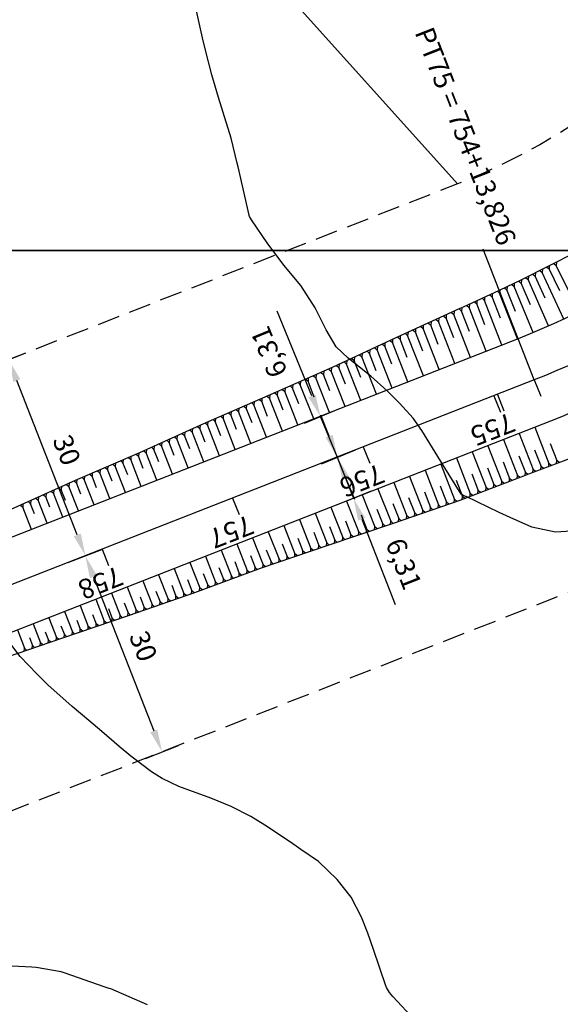
# Model space of a CAD drawing. Units: inches. Extents: x 404933 to 433866, y 9640958 to 9644000.
# Drawn here: x 406622 to 406699, y 9642893 to 9643033 of the extents above; entities that cross this region are included whole.
import ezdxf

# ---------------------------------------------------------------- set-up
doc = ezdxf.new("R2010")
doc.units = ezdxf.units.IN
doc.header["$MEASUREMENT"] = 0
doc.linetypes.add('CONTINUO', pattern=[0])
doc.linetypes.add('HIDDEN', pattern=[9.525, 6.35, -3.175])
for name, color, linetype in [('0_ESTACAS', 7, 'Continuous'), ('0_TEXTO PLANTA', 2, 'Continuous'), ('0_TEXTO_FAIXA', 2, 'Continuous'), ('Coordenadas_Faixa', 2, 'Continuous'), ('CORTE', 1, 'Continuous'), ('Curvas Metras', 32, 'Continuous'), ('EIXO_PISTA', 14, 'Continuous'), ('FAIXA DE DOMINIO LADO DIREITO', 240, 'Continuous'), ('FAIXA DE DOMINIO LADO ESQUERDO', 240, 'CONTINUO'), ('FOTOS', 253, 'Continuous'), ('LATERAL _PISTA', 7, 'Continuous'), ('malha-lin', 8, 'Continuous'), ('TALUDES', 44, 'Continuous')]:
    doc.layers.add(name, color=color, linetype=linetype)
doc.styles.add('L50', font='ROMANS.SHX', dxfattribs={"height": 0.00125})
doc.styles.add('SIMPLEX', font='simplex', dxfattribs={"height": 0.2})
doc.styles.get("Standard").update_dxf_attribs({"font": 'txt.shx', "height": 2.8})
doc.dimstyles.new('Copy of ISO-25', dxfattribs={"dimscale": 2, "dimtxt": 2.8, "dimasz": 1.6, "dimexe": 1.25, "dimexo": 0.625, "dimtad": 1, "dimtxsty": 'SIMPLEX', "dimcen": 2.5, "dimclrd": 14, "dimclre": 14, "dimclrt": 2, "dimadec": 0, "dimazin": 0, "dimtfac": 1, "dimtmove": 0, "dimatfit": 3, "dimfxl": 0, "dimarcsym": 0})
doc.dimstyles.get("Standard").update_dxf_attribs({"dimtxt": 0.18, "dimasz": 0.18, "dimexe": 0.18, "dimexo": 0.0625, "dimgap": 0.09, "dimtad": 0, "dimtih": 1, "dimtoh": 1, "dimdec": 4, "dimzin": 0, "dimdsep": 46, "dimtxsty": 'Standard', "dimcen": 0.09, "dimadec": 0, "dimazin": 0, "dimtfac": 1, "dimtdec": 4, "dimtofl": 0, "dimtmove": 0, "dimatfit": 3, "dimfxl": 0, "dimtolj": 1, "dimtzin": 0, "dimarcsym": 0})
picture_1 = doc.add_image_def('image1.tif', size_in_pixel=(3334, 3334))
picture_2 = doc.add_image_def('image4.tif', size_in_pixel=(3334, 3334))

# ---------------------------------------------------------------- blocks, each defined once
blk = doc.blocks.new('*D5')
at = {"color": 14, "lineweight": -2, "transparency": 16777216}
for p, q in [((391170.79, 9651595.32), (391165.73, 9651595.32)), ((391168.23, 9651592.12), (391168.23, 9651568.52)), ((391170.79, 9651565.32), (391165.73, 9651565.32))]:
    blk.add_line(p, q, dxfattribs=at)
at = {"color": 14, "transparency": 16777216}
for points in [[(391167.7, 9651592.12), (391168.77, 9651592.12), (391168.23, 9651595.32)], [(391167.7, 9651568.52), (391168.77, 9651568.52), (391168.23, 9651565.32)]]:
    blk.add_solid(points, dxfattribs=at)
at = {"layer": 'Defpoints', "color": 0, "transparency": 16777216}
for p in [(391172.04, 9651595.32), (391168.23, 9651565.32), (391172.04, 9651565.32)]:
    blk.add_point(p, dxfattribs=at)
at = {"color": 2, "transparency": 16777216, "insert": (391165.58, 9651580.32), "char_height": 2.8, "attachment_point": 5, "rotation": 90, "style": 'SIMPLEX', "bg_fill": 3, "box_fill_scale": 1.25, "bg_fill_color": 256, "bg_fill_true_color": 13158600, "bg_fill_transparency": 0}
blk.add_mtext('30', dxfattribs=at)
blk = doc.blocks.new('*D6')
at = {"color": 14, "lineweight": -2, "transparency": 16777216}
for p, q in [((391170.79, 9651625.32), (391165.76, 9651625.32)), ((391168.26, 9651598.52), (391168.26, 9651622.12)), ((391170.79, 9651595.32), (391165.76, 9651595.32))]:
    blk.add_line(p, q, dxfattribs=at)
at = {"color": 14, "transparency": 16777216}
for points in [[(391167.73, 9651622.12), (391168.8, 9651622.12), (391168.26, 9651625.32)], [(391167.73, 9651598.52), (391168.8, 9651598.52), (391168.26, 9651595.32)]]:
    blk.add_solid(points, dxfattribs=at)
at = {"layer": 'Defpoints', "color": 0, "transparency": 16777216}
for p in [(391168.26, 9651625.32), (391172.04, 9651625.32), (391172.04, 9651595.32)]:
    blk.add_point(p, dxfattribs=at)
at = {"color": 2, "transparency": 16777216, "insert": (391165.61, 9651610.32), "char_height": 2.8, "attachment_point": 5, "rotation": 90, "style": 'SIMPLEX', "bg_fill": 3, "box_fill_scale": 1.25, "bg_fill_color": 256, "bg_fill_true_color": 13158600, "bg_fill_transparency": 0}
blk.add_mtext('30', dxfattribs=at)
blk = doc.blocks.new('*D7')
at = {"color": 14, "lineweight": -2, "transparency": 16777216}
for p, q in [((391129.65, 9651598.59), (391129.59, 9651601.79)), ((391126.95, 9651595.34), (391132.2, 9651595.44)), ((391129.7, 9651595.39), (391129.81, 9651589.08)), ((391127.06, 9651589.03), (391132.31, 9651589.13)), ((391129.87, 9651585.88), (391130.09, 9651572.85))]:
    blk.add_line(p, q, dxfattribs=at)
at = {"color": 14, "transparency": 16777216}
for points in [[(391130.18, 9651598.6), (391129.11, 9651598.58), (391129.7, 9651595.39)], [(391130.4, 9651585.89), (391129.33, 9651585.87), (391129.81, 9651589.08)]]:
    blk.add_solid(points, dxfattribs=at)
at = {"layer": 'Defpoints', "color": 0, "transparency": 16777216}
for p in [(391125.7, 9651595.32), (391125.81, 9651589.01), (391129.81, 9651589.08)]:
    blk.add_point(p, dxfattribs=at)
at = {"color": 2, "transparency": 16777216, "insert": (391132.93, 9651577.82), "char_height": 2.8, "attachment_point": 5, "rotation": 270.9977, "style": 'SIMPLEX', "bg_fill": 3, "box_fill_scale": 1.25, "bg_fill_color": 256, "bg_fill_true_color": 13158600, "bg_fill_transparency": 0}
blk.add_mtext('6,31', dxfattribs=at)
blk = doc.blocks.new('*D8')
at = {"color": 14, "lineweight": -2, "transparency": 16777216}
for p, q in [((391129.68, 9651604.83), (391129.68, 9651617.87)), ((391126.95, 9651601.63), (391132.18, 9651601.63)), ((391129.68, 9651595.32), (391129.68, 9651601.63)), ((391126.95, 9651595.32), (391132.18, 9651595.32)), ((391129.68, 9651592.12), (391129.68, 9651588.92))]:
    blk.add_line(p, q, dxfattribs=at)
at = {"color": 14, "transparency": 16777216}
for points in [[(391129.15, 9651604.83), (391130.22, 9651604.83), (391129.68, 9651601.63)], [(391129.15, 9651592.12), (391130.22, 9651592.12), (391129.68, 9651595.32)]]:
    blk.add_solid(points, dxfattribs=at)
at = {"layer": 'Defpoints', "color": 0, "transparency": 16777216}
for p in [(391125.7, 9651601.63), (391129.68, 9651601.63), (391125.7, 9651595.32)]:
    blk.add_point(p, dxfattribs=at)
at = {"color": 2, "transparency": 16777216, "insert": (391126.77, 9651612.95), "char_height": 2.8, "attachment_point": 5, "rotation": 90, "style": 'SIMPLEX', "bg_fill": 3, "box_fill_scale": 1.25, "bg_fill_color": 256, "bg_fill_true_color": 13158600, "bg_fill_transparency": 0}
blk.add_mtext('6,31', dxfattribs=at)
blk = doc.blocks.new('*D9')
at = {"color": 14, "lineweight": -2, "transparency": 16777216}
for p, q in [((391194.92, 9651601.63), (391194.92, 9651618)), ((391191.76, 9651601.63), (391197.42, 9651601.63)), ((391194.92, 9651592.21), (391194.92, 9651598.43)), ((391191.76, 9651589.01), (391197.42, 9651589.01))]:
    blk.add_line(p, q, dxfattribs=at)
at = {"color": 14, "transparency": 16777216}
for points in [[(391194.39, 9651598.43), (391195.45, 9651598.43), (391194.92, 9651601.63)], [(391194.39, 9651592.21), (391195.45, 9651592.21), (391194.92, 9651589.01)]]:
    blk.add_solid(points, dxfattribs=at)
at = {"layer": 'Defpoints', "color": 0, "transparency": 16777216}
for p in [(391190.51, 9651601.63), (391194.92, 9651601.63), (391190.51, 9651589.01)]:
    blk.add_point(p, dxfattribs=at)
at = {"color": 2, "transparency": 16777216, "insert": (391192, 9651611.42), "char_height": 2.8, "attachment_point": 5, "rotation": 90, "style": 'SIMPLEX', "bg_fill": 3, "box_fill_scale": 1.25, "bg_fill_color": 256, "bg_fill_true_color": 13158600, "bg_fill_transparency": 0}
blk.add_mtext('12,62', dxfattribs=at)
blk = doc.blocks.new('COTAS')
at = {"layer": '0_TEXTO_FAIXA', "char_height": 2.8, "attachment_point": 1, "rotation": 360, "style": 'L50'}
for insert in [(76.733, 34.387), (72.225, -25.839)]:
    blk.add_mtext_dynamic_manual_height_columns('FAIXA DE DOMÍNIO', width=44.71513, gutter_width=0.00625, heights=[0], dxfattribs=dict(at, insert=insert))
for p1, p2, distance, picture, middle in [((64.801, -6.31), (64.801, 6.31), -4.415, '*D9', (66.299, 16.093)), ((0, 0), (0.11, -6.31), 3.998, '*D7', (7.221, -17.505)), ((46.335, 0), (46.335, -30), -3.805, '*D5', (39.88, -15))]:
    dim = blk.add_aligned_dim(p1=p1, p2=p2, distance=distance, dimstyle='Copy of ISO-25')
    dim.commit()
    dim.dimension.update_dxf_attribs({"geometry": picture, "text_midpoint": middle, "insert": (-391125.704, -9651595.322)})
for p1, p2, distance, picture, middle in [((46.335, 0), (46.335, 30), 3.777, '*D6', (39.908, 15)), ((0, 0), (0, 6.31), -3.977, '*D8', (1.061, 17.627))]:
    dim = blk.add_aligned_dim(p1=p1, p2=p2, distance=distance, dimstyle='Copy of ISO-25')
    dim.commit()
    dim.dimension.update_dxf_attribs({"geometry": picture, "text_midpoint": middle, "insert": (-391125.704, -9651595.322)})

msp = doc.modelspace()

# ---------------------------------------------------------------- linework, layer by layer
at = {"layer": '0_ESTACAS', "linetype": 'CONTINUO', "flags": 128}
for points in [[(406695.4, 9642981.56), (406688.11, 9643000.18)], [(406695.4, 9642981.56), (406696.31, 9642979.23)], [(406689.65, 9642979.31), (406690.57, 9642976.98)], [(406690.14, 9642979.5), (406691.05, 9642977.17)], [(406671.03, 9642972.01), (406671.94, 9642969.68)], [(406652.41, 9642964.72), (406653.32, 9642962.39)], [(406633.79, 9642957.42), (406634.7, 9642955.09)]]:
    msp.add_lwpolyline(points, dxfattribs=at)
at = {"layer": 'CORTE', "color": 44, "linetype": 'CONTINUO', "flags": 128}
for points in [[(406772.61, 9643038.35), (406768.4, 9643029.67), (406762.25, 9643020.47), (406755.32, 9643011.89), (406748.01, 9643003.71), (406740.39, 9642995.81), (406732.07, 9642988.63), (406723.09, 9642982.27), (406713.67, 9642976.59), (406703.81, 9642971.67), (406699.88, 9642970.14), (406694.59, 9642968.13), (406694.11, 9642967.94), (406684.77, 9642964.36), (406675.3, 9642961.11), (406665.82, 9642957.9), (406656.35, 9642954.66), (406646.96, 9642951.21), (406637.51, 9642947.92), (406628.03, 9642944.71), (406618.56, 9642941.46), (406609.15, 9642938.07), (406599.73, 9642934.71), (406590.3, 9642931.35), (406580.81, 9642928.16), (406571.36, 9642924.86), (406561.92, 9642921.56), (406552.42, 9642918.39), (406542.98, 9642915.06), (406542.8, 9642915)], [(406710.28, 9643005.37), (406708.89, 9643004.34), (406701.35, 9642999.76), (406693.48, 9642995.75), (406690.41, 9642994.31), (406685.27, 9642991.93), (406684.8, 9642991.71), (406675.68, 9642987.55), (406666.61, 9642983.31), (406657.44, 9642979.29), (406648.26, 9642975.32), (406639.14, 9642971.17), (406629.95, 9642967.22), (406620.82, 9642963.11), (406611.68, 9642959.01), (406602.44, 9642955.19), (406593.22, 9642951.31), (406583.97, 9642947.52), (406574.73, 9642943.69), (406565.64, 9642939.47), (406556.41, 9642935.61), (406547.32, 9642931.41), (406538.16, 9642927.38), (406528.98, 9642923.39), (406523.84, 9642921.12)]]:
    msp.add_lwpolyline(points, dxfattribs=at)
at = {"layer": 'Curvas Metras', "flags": 128}
for points, elevation in [([(406702.28, 9642960.09), (406698.42, 9642959.86), (406695.03, 9642960.57), (406691.94, 9642961.94), (406690.41, 9642962.67), (406685.67, 9642964.92), (406685.59, 9642964.96), (406685.19, 9642965.13), (406684.99, 9642965.29), (406682.41, 9642969.41), (406681.26, 9642971.26), (406679.39, 9642974.37), (406678.14, 9642976.12), (406676.21, 9642978.25), (406674.42, 9642979.99), (406672.1, 9642982.1), (406668.86, 9642984.65), (406667.14, 9642986.29), (406665.75, 9642988.71), (406664.18, 9642991.83), (406662.13, 9642994.99), (406659.7, 9642997.91), (406658.17, 9642999.93), (406657.44, 9643000.96), (406655.1, 9643004.38), (406654.83, 9643004.85), (406654.78, 9643005), (406654.77, 9643005.04), (406653.19, 9643011.93), (406653.07, 9643012.44), (406652.18, 9643016.01), (406651.06, 9643019.67), (406650.4, 9643021.8), (406649.42, 9643025.01), (406648.54, 9643028.54), (406648.13, 9643030.31), (406647.15, 9643034.59)], 155), ([(406678.43, 9642890.26), (406675.26, 9642893.68), (406674.78, 9642894.25), (406674.35, 9642895), (406674.3, 9642895.12), (406674.26, 9642895.23), (406672.47, 9642900.41), (406671.66, 9642902.71), (406670.78, 9642904.98), (406669.28, 9642907.83), (406667.3, 9642910.35), (406664.65, 9642912.91), (406662.13, 9642914.66), (406660.63, 9642915.68), (406657.01, 9642918.11), (406654.98, 9642919.35), (406652.19, 9642920.78), (406649.3, 9642921.98), (406644.73, 9642923.63), (406642.35, 9642924.74), (406640.85, 9642925.7), (406637.92, 9642927.92), (406636.23, 9642929.34), (406633.76, 9642931.46), (406631.89, 9642933.03), (406629.54, 9642935.01), (406626.07, 9642938.13), (406624.49, 9642939.66), (406622.14, 9642942.14), (406620.53, 9642944.3)], 150), ([(406640.25, 9642892.53), (406635.04, 9642894.79), (406635.02, 9642894.79), (406634.98, 9642894.81), (406634.81, 9642894.86), (406634.36, 9642895), (406634.12, 9642895.08), (406628.56, 9642897), (406627.98, 9642897.19), (406624.39, 9642897.85), (406623.78, 9642897.89), (406618.93, 9642898.11)], 145)]:
    msp.add_lwpolyline(points, dxfattribs=dict(at, elevation=elevation))
at = {"layer": 'EIXO_PISTA', "linetype": 'CONTINUO', "flags": 128}
msp.add_lwpolyline([(406766.77, 9643059.49, -0.232005), (406695.4, 9642981.56), (406293.09, 9642823.95, -0.081719), (406197.83, 9642803.62), (405926.33, 9642790.79, -0.06658), (405886.7, 9642794.19), (405810.29, 9642811.18, 0.085537), (405759.4, 9642813.62), (405673.85, 9642803.08, 0.050742), (405644.24, 9642796.33), (405611.85, 9642785.41, -0.093137), (405520.42, 9642772.55), (405473.66, 9642774.71, 0.222491), (405356.1, 9642726.14), (405317.56, 9642684.03, -0.079941), (405280.2, 9642654.43), (405262.91, 9642644.75)], format="xyb", dxfattribs=at)
at = {"layer": 'FAIXA DE DOMINIO LADO DIREITO', "linetype": 'HIDDEN', "ltscale": 0.5, "flags": 128}
msp.add_lwpolyline([(406779.21, 9643014.4, -0.162309), (406706.35, 9642953.63), (406304.04, 9642796.02, -0.081719), (406199.24, 9642773.65), (405927.74, 9642760.82, -0.06658), (405880.19, 9642764.91), (405803.78, 9642781.89, 0.085537), (405763.07, 9642783.85), (405677.51, 9642773.31, 0.050742), (405653.83, 9642767.91), (405621.44, 9642756.98, -0.093137), (405519.03, 9642742.59), (405472.28, 9642744.74, 0.222491), (405378.23, 9642705.89), (405339.69, 9642663.78, -0.079941), (405294.86, 9642628.26), (405271.13, 9642614.97)], format="xyb", dxfattribs=at)
at = {"layer": 'FAIXA DE DOMINIO LADO ESQUERDO', "linetype": 'HIDDEN', "ltscale": 0.5, "flags": 128}
msp.add_lwpolyline([(406723.34, 9643216.92, 0.109649), (406728, 9643152.08), (406737.87, 9643119.04, -0.390055), (406684.46, 9643009.49), (406282.15, 9642851.89, -0.081719), (406196.41, 9642833.58), (405924.91, 9642820.75, -0.06658), (405893.21, 9642823.48), (405816.8, 9642840.46, 0.085537), (405755.73, 9642843.4), (405670.18, 9642832.86, 0.050742), (405634.65, 9642824.76), (405602.26, 9642813.83, -0.093137), (405521.8, 9642802.52), (405475.04, 9642804.68, 0.222491), (405333.97, 9642746.4), (405295.43, 9642704.29, -0.079941), (405265.54, 9642680.61), (405254.7, 9642674.53)], format="xyb", dxfattribs=at)
at = {"layer": 'LATERAL _PISTA', "color": 2, "linetype": 'CONTINUO', "flags": 128}
for points in [[(406763.31, 9643072.03, -0.257809), (406693.1, 9642987.43), (406290.79, 9642829.83, -0.081719), (406197.53, 9642809.92), (405926.03, 9642797.09, -0.06658), (405888.07, 9642800.35), (405811.66, 9642817.34, 0.085537), (405758.63, 9642819.89), (405673.07, 9642809.34, 0.050742), (405642.22, 9642802.31), (405609.84, 9642791.39, -0.093137), (405520.71, 9642778.86), (405473.95, 9642781.01, 0.222491), (405351.44, 9642730.4), (405312.9, 9642688.29, -0.079941), (405277.12, 9642659.94), (405261.19, 9642651.01)], [(406769.77, 9643048.61, -0.212058), (406697.7, 9642975.68), (406295.4, 9642818.08, -0.081719), (406198.13, 9642797.32), (405926.62, 9642784.48, -0.06658), (405885.33, 9642788.03), (405808.92, 9642805.02, 0.085537), (405760.17, 9642807.36), (405674.62, 9642796.82, 0.050742), (405646.25, 9642790.36), (405613.87, 9642779.43, -0.093137), (405520.13, 9642766.25), (405473.37, 9642768.41, 0.222491), (405360.75, 9642721.88), (405322.21, 9642679.77, -0.079941), (405283.29, 9642648.93), (405264.64, 9642638.48)]]:
    msp.add_lwpolyline(points, format="xyb", dxfattribs=at)
at = {"layer": 'TALUDES'}
for p, q in [((406697.18, 9642997.64), (406697.53, 9642997.37)), ((406697.54, 9642997.83), (406697.53, 9642997.37)), ((406698.18, 9642998.15), (406698.53, 9642997.88)), ((406698.54, 9642998.33), (406698.53, 9642997.88)), ((406701.79, 9642991.26), (406698.53, 9642997.88)), ((406694.2, 9642996.12), (406694.53, 9642995.84)), ((406694.55, 9642996.3), (406694.53, 9642995.84)), ((406695.19, 9642996.63), (406695.53, 9642996.35)), ((406695.55, 9642996.81), (406695.53, 9642996.35)), ((406696.95, 9642993.22), (406695.53, 9642996.35)), ((406696.19, 9642997.14), (406696.53, 9642996.86)), ((406696.55, 9642997.32), (406696.53, 9642996.86)), ((406699.63, 9642990.23), (406696.53, 9642996.86)), ((406699.04, 9642994.24), (406697.53, 9642997.37)), ((406691.16, 9642994.67), (406691.49, 9642994.38)), ((406691.53, 9642994.84), (406691.49, 9642994.38)), ((406692.18, 9642995.15), (406692.51, 9642994.86)), ((406692.54, 9642995.32), (406692.51, 9642994.86)), ((406695.23, 9642988.29), (406692.51, 9642994.86)), ((406693.19, 9642995.62), (406693.53, 9642995.34)), ((406693.55, 9642995.79), (406693.53, 9642995.34)), ((406694.85, 9642992.23), (406693.53, 9642995.34)), ((406697.44, 9642989.24), (406694.53, 9642995.84)), ((406687.96, 9642993.18), (406688.28, 9642992.89)), ((406688.32, 9642993.34), (406688.28, 9642992.89)), ((406689.05, 9642993.68), (406689.37, 9642993.39)), ((406689.41, 9642993.85), (406689.37, 9642993.39)), ((406690.56, 9642990.36), (406689.37, 9642993.39)), ((406690.14, 9642994.19), (406690.46, 9642993.9)), ((406690.5, 9642994.36), (406690.46, 9642993.9)), ((406693.01, 9642987.4), (406690.46, 9642993.9)), ((406692.73, 9642991.3), (406691.49, 9642994.38)), ((406685.78, 9642992.16), (406686.1, 9642991.87)), ((406686.14, 9642992.33), (406686.1, 9642991.87)), ((406688.54, 9642985.65), (406686.1, 9642991.87)), ((406686.87, 9642992.67), (406687.19, 9642992.38)), ((406687.23, 9642992.84), (406687.19, 9642992.38)), ((406688.35, 9642989.42), (406687.19, 9642992.38)), ((406690.77, 9642986.52), (406688.28, 9642992.89)), ((406693.24, 9642973.93), (406695.24, 9642968.8)), ((406695.47, 9642974.81), (406697.49, 9642969.66)), ((406688.77, 9642972.18), (406690.76, 9642967.09)), ((406691, 9642973.06), (406693, 9642967.95)), ((406697.67, 9642972.48), (406698.61, 9642970.08)), ((406686.53, 9642971.31), (406688.52, 9642966.23)), ((406693.19, 9642970.75), (406694.12, 9642968.38)), ((406695.43, 9642971.61), (406696.37, 9642969.23)), ((406690.96, 9642969.88), (406691.88, 9642967.52)), ((406697.45, 9642969.21), (406697.49, 9642969.66)), ((406697.82, 9642969.36), (406697.49, 9642969.66)), ((406698.57, 9642969.64), (406698.61, 9642970.08)), ((406698.94, 9642969.78), (406698.61, 9642970.08)), ((406686.48, 9642968.15), (406687.4, 9642965.8)), ((406688.72, 9642969.02), (406689.64, 9642966.66)), ((406692.96, 9642967.5), (406693, 9642967.95)), ((406693.34, 9642967.65), (406693, 9642967.95)), ((406694.08, 9642967.93), (406694.12, 9642968.38)), ((406694.46, 9642968.08), (406694.12, 9642968.38)), ((406695.2, 9642968.36), (406695.24, 9642968.8)), ((406695.58, 9642968.5), (406695.24, 9642968.8)), ((406696.33, 9642968.79), (406696.37, 9642969.23)), ((406696.7, 9642968.93), (406696.37, 9642969.23)), ((406689.6, 9642966.21), (406689.64, 9642966.66)), ((406689.97, 9642966.36), (406689.64, 9642966.66)), ((406690.72, 9642966.64), (406690.76, 9642967.09)), ((406691.09, 9642966.79), (406690.76, 9642967.09)), ((406691.84, 9642967.07), (406691.88, 9642967.52)), ((406692.21, 9642967.22), (406691.88, 9642967.52)), ((406686.24, 9642964.93), (406686.28, 9642965.37)), ((406686.61, 9642965.07), (406686.28, 9642965.37)), ((406687.36, 9642965.36), (406687.4, 9642965.8)), ((406687.73, 9642965.5), (406687.4, 9642965.8)), ((406688.48, 9642965.79), (406688.52, 9642966.23)), ((406688.85, 9642965.93), (406688.52, 9642966.23))]:
    msp.add_line(p, q, dxfattribs=at)

# ---------------------------------------------------------------- texts
at = {"layer": '0_TEXTO PLANTA', "color": 2, "style": 'SIMPLEX'}
for s, rotation, p in [('PT75 = 754+13,826', 291.3929, (406678.31, 9643031.1)), ('755', 201.3929, (406691.92, 9642976.97)), ('756', 201.3929, (406673.3, 9642969.68)), ('757', 201.3929, (406654.68, 9642962.38)), ('758', 201.3929, (406636.05, 9642955.09))]:
    msp.add_text(s, height=2.8, rotation=rotation, dxfattribs=at).set_placement(p)

# ---------------------------------------------------------------- referenced raster images: frames only (the image files are external)
at = {"layer": 'FOTOS'}
image = msp.add_image(picture_1, insert=(406000, 9643000), size_in_units=(1000, 1000), dxfattribs=at)
image.dxf.flags = 7
image = msp.add_image(picture_2, insert=(406000, 9642000), size_in_units=(1000, 1000), dxfattribs=at)
image.dxf.flags = 7

# ---------------------------------------------------------------- leaders
at = {"layer": 'Coordenadas_Faixa', "annotation_type": 0, "has_hookline": 1, "hookline_direction": 1, "text_width": 35}
msp.add_leader([(406684.46, 9643009.49), (406658.43, 9643038.44), (406658.25, 9643038.44)], dimstyle='Standard', override={"dimtfill": 1, "dimtfillclr": 256}, dxfattribs=at)

# ---------------------------------------------------------------- next in the draw order: block references
at = {"layer": 'Coordenadas_Faixa', "rotation": 201.3928941235771}
msp.add_blockref('COTAS', (406671.03, 9642972.01), dxfattribs=at)

# ---------------------------------------------------------------- next in the draw order: linework, layer by layer
at = {"layer": 'CORTE', "color": 44, "linetype": 'CONTINUO', "flags": 128}
for points in [[(406772.61, 9643038.35), (406768.4, 9643029.67), (406762.25, 9643020.47), (406755.32, 9643011.89), (406748.01, 9643003.71), (406740.39, 9642995.81), (406732.07, 9642988.63), (406723.09, 9642982.27), (406713.67, 9642976.59), (406703.81, 9642971.67), (406699.88, 9642970.14), (406694.59, 9642968.13), (406694.11, 9642967.94), (406684.77, 9642964.36), (406675.3, 9642961.11), (406665.82, 9642957.9), (406656.35, 9642954.66), (406646.96, 9642951.21), (406637.51, 9642947.92), (406628.03, 9642944.71), (406618.56, 9642941.46), (406609.15, 9642938.07), (406599.73, 9642934.71), (406590.3, 9642931.35), (406580.81, 9642928.16), (406571.36, 9642924.86), (406561.92, 9642921.56), (406552.42, 9642918.39), (406542.98, 9642915.06), (406542.8, 9642915)], [(406710.28, 9643005.37), (406708.89, 9643004.34), (406701.35, 9642999.76), (406693.48, 9642995.75), (406690.41, 9642994.31), (406685.27, 9642991.93), (406684.8, 9642991.71), (406675.68, 9642987.55), (406666.61, 9642983.31), (406657.44, 9642979.29), (406648.26, 9642975.32), (406639.14, 9642971.17), (406629.95, 9642967.22), (406620.82, 9642963.11), (406611.68, 9642959.01), (406602.44, 9642955.19), (406593.22, 9642951.31), (406583.97, 9642947.52), (406574.73, 9642943.69), (406565.64, 9642939.47), (406556.41, 9642935.61), (406547.32, 9642931.41), (406538.16, 9642927.38), (406528.98, 9642923.39), (406523.84, 9642921.12)]]:
    msp.add_lwpolyline(points, dxfattribs=at)
at = {"layer": 'malha-lin'}
msp.add_line((405775.17, 9643000), (406783.19, 9643000), dxfattribs=at)
at = {"layer": 'TALUDES'}
for p, q in [((406685.05, 9642991.83), (406685.01, 9642991.36)), ((406682.5, 9642990.66), (406682.82, 9642990.37)), ((406682.86, 9642990.83), (406682.82, 9642990.37)), ((406683.93, 9642987.54), (406682.82, 9642990.37)), ((406683.59, 9642991.16), (406683.91, 9642990.87)), ((406683.96, 9642991.32), (406683.91, 9642990.87)), ((406686.3, 9642984.77), (406683.91, 9642990.87)), ((406684.68, 9642991.66), (406685.01, 9642991.36)), ((406686.14, 9642988.47), (406685.01, 9642991.36)), ((406679.22, 9642989.16), (406679.54, 9642988.87)), ((406679.58, 9642989.33), (406679.54, 9642988.87)), ((406680.31, 9642989.66), (406680.63, 9642989.37)), ((406680.68, 9642989.83), (406680.63, 9642989.37)), ((406681.72, 9642986.6), (406680.63, 9642989.37)), ((406681.4, 9642990.16), (406681.73, 9642989.87)), ((406681.77, 9642990.33), (406681.73, 9642989.87)), ((406684.07, 9642983.9), (406681.73, 9642989.87)), ((406675.94, 9642987.67), (406676.26, 9642987.37)), ((406676.3, 9642987.83), (406676.26, 9642987.37)), ((406677.03, 9642988.16), (406677.35, 9642987.87)), ((406677.4, 9642988.33), (406677.35, 9642987.87)), ((406679.6, 9642982.14), (406677.35, 9642987.87)), ((406678.12, 9642988.66), (406678.45, 9642988.37)), ((406678.49, 9642988.83), (406678.45, 9642988.37)), ((406679.51, 9642985.66), (406678.45, 9642988.37)), ((406681.83, 9642983.02), (406679.54, 9642988.87)), ((406673.03, 9642986.31), (406672.99, 9642985.85)), ((406673.76, 9642986.65), (406674.08, 9642986.36)), ((406674.12, 9642986.82), (406674.08, 9642986.36)), ((406675.09, 9642983.78), (406674.08, 9642986.36)), ((406674.85, 9642987.16), (406675.17, 9642986.87)), ((406675.21, 9642987.33), (406675.17, 9642986.87)), ((406677.36, 9642981.27), (406675.17, 9642986.87)), ((406677.3, 9642984.73), (406676.26, 9642987.37)), ((406669.76, 9642984.79), (406669.72, 9642984.33)), ((406670.49, 9642985.12), (406670.81, 9642984.83)), ((406670.85, 9642985.29), (406670.81, 9642984.83)), ((406672.89, 9642979.52), (406670.81, 9642984.83)), ((406671.58, 9642985.63), (406671.9, 9642985.34)), ((406671.94, 9642985.8), (406671.9, 9642985.34)), ((406672.88, 9642982.84), (406671.9, 9642985.34)), ((406672.67, 9642986.14), (406672.99, 9642985.85)), ((406675.13, 9642980.39), (406672.99, 9642985.85)), ((406667.22, 9642983.6), (406667.54, 9642983.31)), ((406667.59, 9642983.77), (406667.54, 9642983.31)), ((406668.31, 9642984.11), (406668.63, 9642983.82)), ((406668.67, 9642984.28), (406668.63, 9642983.82)), ((406670.66, 9642978.64), (406668.63, 9642983.82)), ((406669.4, 9642984.62), (406669.72, 9642984.33)), ((406670.68, 9642981.89), (406669.72, 9642984.33)), ((406663.93, 9642982.13), (406664.25, 9642981.84)), ((406664.29, 9642982.29), (406664.25, 9642981.84)), ((406665.03, 9642982.62), (406665.35, 9642982.32)), ((406665.39, 9642982.78), (406665.35, 9642982.32)), ((406666.26, 9642980.01), (406665.35, 9642982.32)), ((406666.13, 9642983.1), (406666.45, 9642982.81)), ((406666.49, 9642983.26), (406666.45, 9642982.81)), ((406668.43, 9642977.77), (406666.45, 9642982.81)), ((406668.47, 9642980.94), (406667.54, 9642983.31)), ((406660.63, 9642980.68), (406660.95, 9642980.39)), ((406660.99, 9642980.85), (406660.95, 9642980.39)), ((406661.73, 9642981.17), (406662.05, 9642980.87)), ((406662.09, 9642981.33), (406662.05, 9642980.87)), ((406663.96, 9642976.02), (406662.05, 9642980.87)), ((406662.83, 9642981.65), (406663.15, 9642981.36)), ((406663.19, 9642981.81), (406663.15, 9642981.36)), ((406664.04, 9642979.09), (406663.15, 9642981.36)), ((406666.19, 9642976.89), (406664.25, 9642981.84)), ((406657.33, 9642979.24), (406657.65, 9642978.94)), ((406657.7, 9642979.4), (406657.65, 9642978.94)), ((406658.43, 9642979.72), (406658.75, 9642979.43)), ((406658.8, 9642979.88), (406658.75, 9642979.43)), ((406659.61, 9642977.25), (406658.75, 9642979.43)), ((406659.53, 9642980.2), (406659.85, 9642979.91)), ((406659.9, 9642980.36), (406659.85, 9642979.91)), ((406661.72, 9642975.14), (406659.85, 9642979.91)), ((406661.82, 9642978.17), (406660.95, 9642980.39)), ((406654.02, 9642977.81), (406654.35, 9642977.51)), ((406654.39, 9642977.97), (406654.35, 9642977.51)), ((406655.12, 9642978.28), (406655.45, 9642977.99)), ((406655.49, 9642978.44), (406655.45, 9642977.99)), ((406657.25, 9642973.39), (406655.45, 9642977.99)), ((406656.23, 9642978.76), (406656.55, 9642978.47)), ((406656.59, 9642978.92), (406656.55, 9642978.47)), ((406657.39, 9642976.33), (406656.55, 9642978.47)), ((406659.49, 9642974.27), (406657.65, 9642978.94)), ((406650.71, 9642976.38), (406651.04, 9642976.09)), ((406651.08, 9642976.54), (406651.04, 9642976.09)), ((406651.82, 9642976.86), (406652.14, 9642976.56)), ((406652.18, 9642977.02), (406652.14, 9642976.56)), ((406652.95, 9642974.51), (406652.14, 9642976.56)), ((406652.92, 9642977.33), (406653.25, 9642977.04)), ((406653.29, 9642977.49), (406653.25, 9642977.04)), ((406655.02, 9642972.51), (406653.25, 9642977.04)), ((406655.17, 9642975.42), (406654.35, 9642977.51)), ((406647.41, 9642974.94), (406647.74, 9642974.65)), ((406647.78, 9642975.1), (406647.74, 9642974.65)), ((406648.51, 9642975.43), (406648.84, 9642975.14)), ((406648.88, 9642975.59), (406648.84, 9642975.14)), ((406650.55, 9642970.76), (406648.84, 9642975.14)), ((406649.61, 9642975.91), (406649.94, 9642975.61)), ((406649.98, 9642976.06), (406649.94, 9642975.61)), ((406650.73, 9642973.59), (406649.94, 9642975.61)), ((406652.78, 9642971.64), (406651.04, 9642976.09)), ((406644.5, 9642973.61), (406644.46, 9642973.15)), ((406645.23, 9642973.94), (406645.55, 9642973.65)), ((406645.59, 9642974.11), (406645.55, 9642973.65)), ((406646.3, 9642971.74), (406645.55, 9642973.65)), ((406646.32, 9642974.44), (406646.64, 9642974.15)), ((406646.69, 9642974.61), (406646.64, 9642974.15)), ((406648.31, 9642969.89), (406646.64, 9642974.15)), ((406648.51, 9642972.67), (406647.74, 9642974.65)), ((406641.95, 9642972.45), (406642.27, 9642972.16)), ((406642.31, 9642972.62), (406642.27, 9642972.16)), ((406643.84, 9642968.14), (406642.27, 9642972.16)), ((406643.04, 9642972.95), (406643.36, 9642972.66)), ((406643.4, 9642973.11), (406643.36, 9642972.66)), ((406644.09, 9642970.8), (406643.36, 9642972.66)), ((406644.13, 9642973.45), (406644.46, 9642973.15)), ((406646.08, 9642969.01), (406644.46, 9642973.15)), ((406638.66, 9642970.97), (406638.99, 9642970.67)), ((406639.03, 9642971.12), (406638.99, 9642970.67)), ((406639.76, 9642971.45), (406640.08, 9642971.16)), ((406640.12, 9642971.62), (406640.08, 9642971.16)), ((406641.61, 9642967.26), (406640.08, 9642971.16)), ((406640.85, 9642971.95), (406641.18, 9642971.66)), ((406641.22, 9642972.12), (406641.18, 9642971.66)), ((406641.88, 9642969.87), (406641.18, 9642971.66)), ((406635.35, 9642969.54), (406635.68, 9642969.25)), ((406635.72, 9642969.7), (406635.68, 9642969.25)), ((406636.45, 9642970.02), (406636.78, 9642969.72)), ((406636.82, 9642970.17), (406636.78, 9642969.72)), ((406637.45, 9642968.02), (406636.78, 9642969.72)), ((406637.56, 9642970.49), (406637.88, 9642970.2)), ((406637.92, 9642970.65), (406637.88, 9642970.2)), ((406639.37, 9642966.39), (406637.88, 9642970.2)), ((406639.67, 9642968.93), (406638.99, 9642970.67)), ((406682.06, 9642969.56), (406684.03, 9642964.53)), ((406684.3, 9642970.43), (406686.28, 9642965.37)), ((406632.04, 9642968.12), (406632.37, 9642967.82)), ((406632.41, 9642968.27), (406632.37, 9642967.82)), ((406633.14, 9642968.59), (406633.47, 9642968.3)), ((406633.51, 9642968.75), (406633.47, 9642968.3)), ((406634.91, 9642964.64), (406633.47, 9642968.3)), ((406634.25, 9642969.07), (406634.57, 9642968.77)), ((406634.62, 9642969.22), (406634.57, 9642968.77)), ((406635.23, 9642967.11), (406634.57, 9642968.77)), ((406637.14, 9642965.51), (406635.68, 9642969.25)), ((406679.83, 9642968.68), (406681.76, 9642963.75)), ((406628.74, 9642966.67), (406629.07, 9642966.38)), ((406629.11, 9642966.84), (406629.07, 9642966.38)), ((406629.84, 9642967.17), (406630.16, 9642966.87)), ((406630.2, 9642967.33), (406630.16, 9642966.87)), ((406630.79, 9642965.28), (406630.16, 9642966.87)), ((406630.94, 9642967.64), (406631.27, 9642967.35)), ((406631.31, 9642967.8), (406631.27, 9642967.35)), ((406632.67, 9642963.76), (406631.27, 9642967.35)), ((406633.01, 9642966.2), (406632.37, 9642967.82)), ((406675.36, 9642966.93), (406677.22, 9642962.19)), ((406677.59, 9642967.8), (406679.49, 9642962.97)), ((406684.24, 9642967.28), (406685.16, 9642964.94)), ((406625.45, 9642965.2), (406625.78, 9642964.9)), ((406625.82, 9642965.36), (406625.78, 9642964.9)), ((406626.55, 9642965.69), (406626.88, 9642965.4)), ((406626.92, 9642965.85), (406626.88, 9642965.4)), ((406628.2, 9642962.01), (406626.88, 9642965.4)), ((406627.65, 9642966.18), (406627.97, 9642965.89)), ((406628.01, 9642966.35), (406627.97, 9642965.89)), ((406628.57, 9642964.35), (406627.97, 9642965.89)), ((406630.44, 9642962.89), (406629.07, 9642966.38)), ((406670.89, 9642965.18), (406672.67, 9642960.64)), ((406673.12, 9642966.05), (406674.94, 9642961.41)), ((406679.74, 9642965.61), (406680.62, 9642963.36)), ((406681.99, 9642966.44), (406682.89, 9642964.14)), ((406622.17, 9642963.72), (406622.49, 9642963.43)), ((406622.53, 9642963.88), (406622.49, 9642963.43)), ((406623.26, 9642964.21), (406623.59, 9642963.92)), ((406623.63, 9642964.38), (406623.59, 9642963.92)), ((406624.15, 9642962.49), (406623.59, 9642963.92)), ((406624.36, 9642964.7), (406624.68, 9642964.41)), ((406624.72, 9642964.87), (406624.68, 9642964.41)), ((406625.97, 9642961.13), (406624.68, 9642964.41)), ((406626.36, 9642963.42), (406625.78, 9642964.9)), ((406668.65, 9642964.3), (406670.39, 9642959.87)), ((406675.23, 9642963.96), (406676.08, 9642961.8)), ((406677.49, 9642964.79), (406678.35, 9642962.58)), ((406681.72, 9642963.31), (406681.76, 9642963.75)), ((406682.1, 9642963.44), (406681.76, 9642963.75)), ((406682.86, 9642963.7), (406682.89, 9642964.14)), ((406683.23, 9642963.83), (406682.89, 9642964.14)), ((406683.99, 9642964.09), (406684.03, 9642964.53)), ((406684.37, 9642964.22), (406684.03, 9642964.53)), ((406685.12, 9642964.5), (406685.16, 9642964.94)), ((406685.49, 9642964.64), (406685.16, 9642964.94)), ((406623.73, 9642960.26), (406622.49, 9642963.43)), ((406664.18, 9642962.55), (406665.84, 9642958.33)), ((406666.42, 9642963.43), (406668.12, 9642959.1)), ((406670.72, 9642962.31), (406671.53, 9642960.25)), ((406672.98, 9642963.13), (406673.8, 9642961.02)), ((406678.31, 9642962.14), (406678.35, 9642962.58)), ((406678.69, 9642962.27), (406678.35, 9642962.58)), ((406679.45, 9642962.53), (406679.49, 9642962.97)), ((406679.83, 9642962.66), (406679.49, 9642962.97)), ((406680.58, 9642962.92), (406680.62, 9642963.36)), ((406680.96, 9642963.05), (406680.62, 9642963.36)), ((406661.95, 9642961.68), (406663.57, 9642957.55)), ((406668.47, 9642961.49), (406669.25, 9642959.48)), ((406673.77, 9642960.59), (406673.8, 9642961.02)), ((406674.15, 9642960.72), (406673.8, 9642961.02)), ((406674.9, 9642960.97), (406674.94, 9642961.41)), ((406675.28, 9642961.1), (406674.94, 9642961.41)), ((406676.04, 9642961.36), (406676.08, 9642961.8)), ((406676.42, 9642961.49), (406676.08, 9642961.8)), ((406677.18, 9642961.75), (406677.22, 9642962.19)), ((406677.55, 9642961.88), (406677.22, 9642962.19)), ((406657.48, 9642959.93), (406659.02, 9642956)), ((406659.72, 9642960.8), (406661.29, 9642956.77)), ((406663.96, 9642959.84), (406664.7, 9642957.94)), ((406666.21, 9642960.67), (406666.98, 9642958.71)), ((406670.35, 9642959.43), (406670.39, 9642959.87)), ((406670.73, 9642959.56), (406670.39, 9642959.87)), ((406671.49, 9642959.82), (406671.53, 9642960.25)), ((406671.87, 9642959.95), (406671.53, 9642960.25)), ((406672.63, 9642960.2), (406672.67, 9642960.64)), ((406673.01, 9642960.33), (406672.67, 9642960.64)), ((406653.01, 9642958.18), (406654.49, 9642954.4)), ((406655.25, 9642959.05), (406656.75, 9642955.22)), ((406659.45, 9642958.19), (406660.16, 9642956.39)), ((406661.7, 9642959.02), (406662.43, 9642957.16)), ((406665.8, 9642957.89), (406665.84, 9642958.33)), ((406666.18, 9642958.02), (406665.84, 9642958.33)), ((406666.94, 9642958.28), (406666.98, 9642958.71)), ((406667.32, 9642958.41), (406666.98, 9642958.71)), ((406668.08, 9642958.66), (406668.12, 9642959.1)), ((406668.46, 9642958.79), (406668.12, 9642959.1)), ((406669.21, 9642959.05), (406669.25, 9642959.48)), ((406669.59, 9642959.18), (406669.25, 9642959.48)), ((406650.78, 9642957.3), (406652.24, 9642953.58)), ((406657.2, 9642957.36), (406657.88, 9642955.61)), ((406661.25, 9642956.34), (406661.29, 9642956.77)), ((406661.63, 9642956.47), (406661.29, 9642956.77)), ((406662.39, 9642956.73), (406662.43, 9642957.16)), ((406662.77, 9642956.86), (406662.43, 9642957.16)), ((406663.53, 9642957.12), (406663.57, 9642957.55)), ((406663.91, 9642957.25), (406663.57, 9642957.55)), ((406664.66, 9642957.51), (406664.7, 9642957.94)), ((406665.04, 9642957.63), (406664.7, 9642957.94)), ((406646.31, 9642955.55), (406647.73, 9642951.92)), ((406648.54, 9642956.42), (406649.98, 9642952.75)), ((406652.7, 9642955.68), (406653.36, 9642953.99)), ((406654.95, 9642956.53), (406655.62, 9642954.82)), ((406657.84, 9642955.17), (406657.88, 9642955.61)), ((406658.22, 9642955.3), (406657.88, 9642955.61)), ((406658.98, 9642955.56), (406659.02, 9642956)), ((406659.36, 9642955.69), (406659.02, 9642956)), ((406660.12, 9642955.95), (406660.16, 9642956.39)), ((406660.5, 9642956.08), (406660.16, 9642956.39)), ((406644.07, 9642954.67), (406645.47, 9642951.12)), ((406648.21, 9642953.97), (406648.86, 9642952.33)), ((406650.46, 9642954.83), (406651.11, 9642953.16)), ((406653.32, 9642953.55), (406653.36, 9642953.99)), ((406653.7, 9642953.69), (406653.36, 9642953.99)), ((406654.45, 9642953.96), (406654.49, 9642954.4)), ((406654.82, 9642954.1), (406654.49, 9642954.4)), ((406655.58, 9642954.38), (406655.62, 9642954.82)), ((406655.95, 9642954.51), (406655.62, 9642954.82)), ((406656.71, 9642954.78), (406656.75, 9642955.22)), ((406657.09, 9642954.91), (406656.75, 9642955.22)), ((406639.6, 9642952.92), (406640.93, 9642949.54)), ((406641.84, 9642953.8), (406643.2, 9642950.33)), ((406645.97, 9642953.12), (406646.6, 9642951.51)), ((406649.94, 9642952.31), (406649.98, 9642952.75)), ((406650.32, 9642952.45), (406649.98, 9642952.75)), ((406651.07, 9642952.72), (406651.11, 9642953.16)), ((406651.44, 9642952.86), (406651.11, 9642953.16)), ((406652.2, 9642953.14), (406652.24, 9642953.58)), ((406652.57, 9642953.27), (406652.24, 9642953.58)), ((406635.13, 9642951.17), (406636.39, 9642947.97)), ((406637.37, 9642952.05), (406638.66, 9642948.75)), ((406641.47, 9642951.46), (406642.06, 9642949.93)), ((406643.72, 9642952.29), (406644.33, 9642950.72)), ((406645.43, 9642950.68), (406645.47, 9642951.12)), ((406645.81, 9642950.81), (406645.47, 9642951.12)), ((406646.56, 9642951.07), (406646.6, 9642951.51)), ((406646.94, 9642951.2), (406646.6, 9642951.51)), ((406647.69, 9642951.48), (406647.73, 9642951.92)), ((406648.06, 9642951.62), (406647.73, 9642951.92)), ((406648.82, 9642951.89), (406648.86, 9642952.33)), ((406649.19, 9642952.03), (406648.86, 9642952.33)), ((406632.9, 9642950.3), (406634.12, 9642947.19)), ((406636.96, 9642949.79), (406637.53, 9642948.35)), ((406639.21, 9642950.63), (406639.8, 9642949.14)), ((406642.02, 9642949.49), (406642.06, 9642949.93)), ((406642.4, 9642949.63), (406642.06, 9642949.93)), ((406643.16, 9642949.89), (406643.2, 9642950.33)), ((406643.54, 9642950.02), (406643.2, 9642950.33)), ((406644.29, 9642950.28), (406644.33, 9642950.72)), ((406644.67, 9642950.42), (406644.33, 9642950.72)), ((406628.43, 9642948.55), (406629.57, 9642945.65)), ((406630.67, 9642949.42), (406631.84, 9642946.42)), ((406634.71, 9642948.97), (406635.25, 9642947.58)), ((406637.49, 9642947.92), (406637.53, 9642948.35)), ((406637.87, 9642948.05), (406637.53, 9642948.35)), ((406638.62, 9642948.31), (406638.66, 9642948.75)), ((406639, 9642948.44), (406638.66, 9642948.75)), ((406639.76, 9642948.71), (406639.8, 9642949.14)), ((406640.13, 9642948.84), (406639.8, 9642949.14)), ((406640.89, 9642949.1), (406640.93, 9642949.54)), ((406641.27, 9642949.23), (406640.93, 9642949.54)), ((406626.2, 9642947.67), (406627.29, 9642944.87)), ((406630.2, 9642947.32), (406630.7, 9642946.03)), ((406632.45, 9642948.15), (406632.98, 9642946.81)), ((406634.08, 9642946.76), (406634.12, 9642947.19)), ((406634.46, 9642946.89), (406634.12, 9642947.19)), ((406635.21, 9642947.14), (406635.25, 9642947.58)), ((406635.59, 9642947.27), (406635.25, 9642947.58)), ((406636.35, 9642947.53), (406636.39, 9642947.97)), ((406636.73, 9642947.66), (406636.39, 9642947.97)), ((406621.73, 9642945.92), (406622.75, 9642943.32)), ((406623.96, 9642946.79), (406625.02, 9642944.1)), ((406625.69, 9642945.67), (406626.15, 9642944.48)), ((406627.94, 9642946.5), (406628.43, 9642945.26)), ((406629.53, 9642945.21), (406629.57, 9642945.65)), ((406629.91, 9642945.34), (406629.57, 9642945.65)), ((406630.66, 9642945.6), (406630.7, 9642946.03)), ((406631.04, 9642945.73), (406630.7, 9642946.03)), ((406631.8, 9642945.99), (406631.84, 9642946.42)), ((406632.18, 9642946.11), (406631.84, 9642946.42)), ((406632.94, 9642946.37), (406632.98, 9642946.81)), ((406633.32, 9642946.5), (406632.98, 9642946.81)), ((406623.44, 9642944.84), (406623.88, 9642943.71)), ((406624.98, 9642943.66), (406625.02, 9642944.1)), ((406625.36, 9642943.79), (406625.02, 9642944.1)), ((406626.12, 9642944.05), (406626.15, 9642944.48)), ((406626.49, 9642944.18), (406626.15, 9642944.48)), ((406627.25, 9642944.44), (406627.29, 9642944.87)), ((406627.63, 9642944.57), (406627.29, 9642944.87)), ((406628.39, 9642944.83), (406628.43, 9642945.26)), ((406628.77, 9642944.96), (406628.43, 9642945.26)), ((406622.71, 9642942.88), (406622.75, 9642943.32)), ((406623.09, 9642943.01), (406622.75, 9642943.32)), ((406623.84, 9642943.27), (406623.88, 9642943.71)), ((406624.22, 9642943.4), (406623.88, 9642943.71))]:
    msp.add_line(p, q, dxfattribs=at)

doc.saveas('drawing.dxf')
